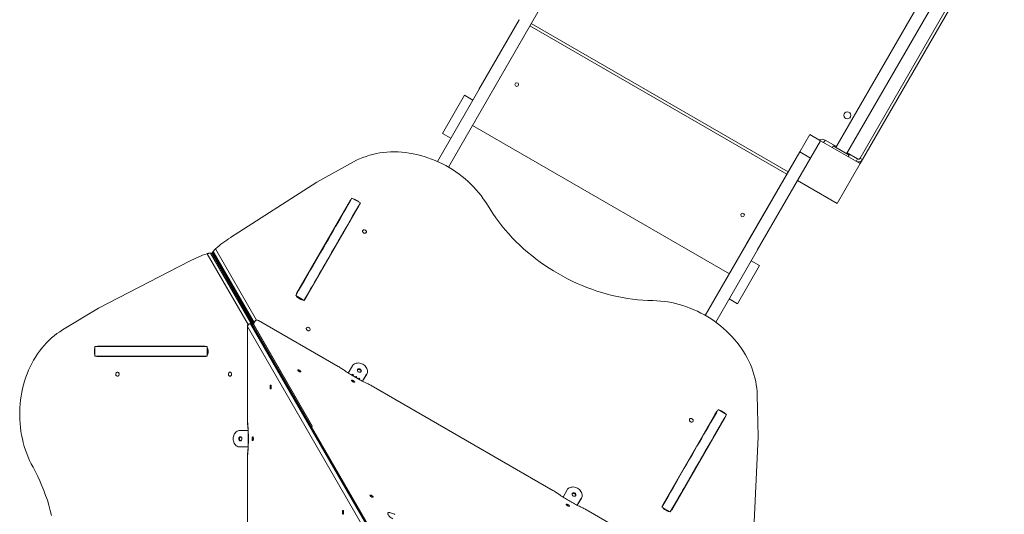
# Model space of a CAD drawing. Units: millimetres. Extents: x -11145 to 12597, y -6332 to 15323.
# Drawn here: x 2531 to 4676, y -1143 to -66 of the extents above; entities that cross this region are included whole.
import ezdxf

# ---------------------------------------------------------------- set-up
doc = ezdxf.new("R2010")
doc.units = ezdxf.units.MM
doc.layers.add('DiKom', color=7, linetype='Continuous')

msp = doc.modelspace()

# ---------------------------------------------------------------- linework, layer by layer
at = {"layer": 'DiKom', "lineweight": 15}
for p, q in [((4609.1, 175.5), (4308.8, -344.7)), ((4332.2, -358.2), (4636.5, 169)), ((4361.6, -368.2), (4669, 164.3)), ((4675.6, 163.8), (4366.8, -371.2)), ((3464.9, -387.3), (3670.4, -31.3)), ((3554.7, -231.8), (3670.4, -31.3)), ((3440.8, -375), (3618.9, -66.5)), ((3531.3, -218.3), (3618.9, -66.5)), ((4201.8, -403), (3642.3, -80)), ((3645.3, -74.8), (4204.8, -397.8)), ((3499.8, -230.9), (3451.8, -314)), ((3499.8, -230.9), (3517.9, -241.4)), ((3517.3, -296.5), (4076.8, -619.5)), ((3451.8, -314), (3469.9, -324.5)), ((4251.8, -316.4), (4229.9, -354.3)), ((4275.2, -329.9), (4251.8, -316.4)), ((4275.2, -329.9), (4225.2, -416.5)), ((4361.8, -379.9), (4275.2, -329.9)), ((4285.1, -328.7), (4282.1, -333.9)), ((4285.1, -328.7), (4309.8, -342.9)), ((4301.1, -344.9), (4303.1, -341.4)), ((4337.8, -361.4), (4303.1, -341.4)), ((4024.3, -710.3), (4229.9, -354.3)), ((4114.1, -554.8), (4229.9, -354.3)), ((4253.3, -367.8), (4229.9, -354.3)), ((4333.2, -356.4), (4356.1, -369.7)), ((4335.8, -364.9), (4337.8, -361.4)), ((3258.2, -375.9), (3178.4, -419.9)), ((4311.8, -466.5), (4361.8, -379.9)), ((4356.1, -369.7), (4353.1, -374.9)), ((4361.6, -368.2), (4366.8, -371.2)), ((4361.8, -379.9), (4366.8, -371.2)), ((3178.4, -419.9), (2990.5, -540.5)), ((4047, -725), (4225.2, -416.5)), ((4137.5, -568.3), (4225.2, -416.5)), ((4225.2, -416.5), (4311.8, -466.5)), ((3247, -467.1), (3134, -662.7)), ((3134.1, -662.6), (3251.3, -459.6)), ((3270.7, -470.8), (3153.5, -673.8)), ((3251.3, -459.6), (3247, -467.1)), ((3254.8, -455), (3273, -465.5)), ((3261.1, -458.6), (3261.5, -457.9)), ((3261.5, -457.9), (3267.1, -461.1)), ((3267.1, -461.1), (3266.7, -461.8)), ((3249.8, -505.9), (3267.1, -475.8)), ((3249.4, -506.4), (3234.7, -531.8)), ((3209.6, -531.9), (3210.8, -531.2)), ((3224.9, -548.8), (3234.7, -531.8)), ((3234.7, -531.8), (3235.3, -532.2)), ((3194.6, -557.9), (3195.9, -557.1)), ((3223.8, -552), (3223.2, -551.7)), ((3225.5, -549.2), (3224.9, -548.8)), ((2939.2, -576.1), (3028.3, -730.4)), ((2946.4, -574.8), (2949.2, -574.8)), ((3034.9, -728.2), (2946.4, -574.8)), ((2949.2, -574.8), (3038.1, -728.6)), ((2950.1, -575), (3039.2, -729.3)), ((3041.1, -730.9), (2950.8, -574.5)), ((2952.5, -571.2), (2951.1, -573.7)), ((3040.7, -728.9), (2951.1, -573.7)), ((2952.5, -571.2), (3041.7, -725.6)), ((3046.6, -720.6), (2957.2, -565.7)), ((3191.6, -563.1), (3192.8, -562.4)), ((2702.3, -694.8), (2900.7, -592.3)), ((4124.2, -591.4), (4142.3, -601.9)), ((4142.3, -601.9), (4094.3, -685)), ((2997, -654.6), (2996.3, -655)), ((3151.6, -675.8), (3160, -661.2)), ((3160, -661.2), (3160.6, -661.6)), ((3004.5, -667.6), (3003.8, -668)), ((3132.2, -667.2), (3150.4, -677.7)), ((3143.3, -675.5), (3137.8, -672.3)), ((4076.2, -674.5), (4094.3, -685)), ((2624.4, -741.8), (2702.3, -694.8)), ((3017.7, -692), (3018.4, -691.6)), ((3032.9, -728.2), (3035.8, -728.2)), ((3318.9, -1222.2), (3033.9, -729)), ((3033.9, -729), (3036.7, -729)), ((3036.7, -729), (3321.7, -1222.2)), ((3041.5, -725.8), (3042.9, -723.4)), ((3051.1, -721.2), (3224.9, -821.5)), ((3026.9, -934.8), (3026.9, -734.2)), ((3027.3, -734.2), (3312.2, -1227.4)), ((3027.3, -934.8), (3027.3, -734.2)), ((3041, -731.2), (3168.7, -952.2)), ((3141, -904.4), (3041.5, -731.8)), ((2693.7, -792.1), (2693.7, -785.7)), ((2693.7, -785.7), (2694.5, -785.7)), ((2694.5, -792.1), (2693.7, -792.1)), ((2694.5, -799.4), (2694.5, -778.4)), ((2700.3, -777.7), (2934.7, -777.7)), ((2708.9, -777.7), (2700.3, -777.7)), ((2934.8, -777.7), (2708.9, -777.7)), ((2782.6, -778.4), (2783.8, -777.7)), ((2812.6, -778.4), (2813.8, -777.7)), ((2818.6, -778.4), (2819.8, -777.7)), ((2939.6, -799.4), (2939.6, -778.4)), ((2941.3, -785.7), (2941.3, -792.1)), ((2934.7, -800.1), (2700.3, -800.1)), ((2741.8, -799.4), (2771.2, -799.4)), ((2771.2, -799.4), (2790.8, -799.4)), ((2771.2, -800.1), (2771.2, -799.4)), ((2790.8, -799.4), (2790.8, -800.1)), ((2794.1, -799.4), (2794.1, -800.1)), ((2920.6, -799.4), (2937.4, -799.4)), ((2920.6, -800.1), (2920.6, -799.4)), ((3255.6, -820.5), (3246.8, -835.8)), ((3255.5, -838.6), (3255.4, -838.8)), ((3255.4, -838.9), (3255.5, -838.6)), ((3255.8, -840.5), (3255.4, -841.3)), ((3255.7, -840.8), (3255.4, -841.3)), ((3258.7, -840.5), (3255.5, -838.6)), ((3255.7, -840.8), (3255.8, -840.5)), ((3258.1, -840.4), (3256, -839.2)), ((3256.5, -841.9), (3256.9, -841.1)), ((3258.6, -840.7), (3258.7, -840.5)), ((3259.5, -843.4), (3259.3, -843.6)), ((3259.3, -843.7), (3259.5, -843.4)), ((3262.8, -845.3), (3259.5, -843.4)), ((3263.8, -843.7), (3262.7, -845.6)), ((3262.7, -845.6), (3262.8, -845.3)), ((3263.9, -843.5), (3262.8, -845.3)), ((3263.8, -843.7), (3263.9, -843.5)), ((3264.9, -844.4), (3263.8, -843.7)), ((3263.8, -846.2), (3263.9, -846)), ((3265, -844.1), (3263.9, -843.5)), ((3263.9, -846), (3265, -844.1)), ((3265.1, -846.7), (3263.9, -846)), ((3265, -846.9), (3265.1, -846.7)), ((3266, -847.2), (3265.8, -847.4)), ((3265.8, -847.4), (3266, -847.2)), ((3269.3, -849.1), (3266, -847.2)), ((3270.3, -847.5), (3269.2, -849.3)), ((3269.2, -849.3), (3269.3, -849.1)), ((3270.4, -847.2), (3269.3, -849.1)), ((3270.3, -847.5), (3270.4, -847.2)), ((3271.3, -848.1), (3270.3, -847.5)), ((3271.5, -847.9), (3270.4, -847.2)), ((3270.4, -849.7), (3271.5, -847.9)), ((3271.6, -850.4), (3270.4, -849.7)), ((3277.9, -853.8), (3286.8, -838.5)), ((3277.9, -853.8), (3285.9, -840)), ((3286.8, -838.5), (3285.9, -840)), ((3301.3, -865.6), (3692.5, -1091.5)), ((4137.4, -883.5), (4139.2, -974.5)), ((3931.7, -1123.1), (4049, -920.1)), ((4049, -920.1), (4044.6, -927.6)), ((4052.4, -915.5), (4070.6, -926)), ((4058.7, -919.1), (4059.2, -918.4)), ((4059.2, -918.4), (4064.7, -921.6)), ((4064.7, -921.6), (4064.3, -922.3)), ((4044.6, -927.6), (3931.6, -1123.2)), ((4068.4, -931.3), (3951.1, -1134.3)), ((3028.4, -960.9), (3010.7, -960.9)), ((4013.5, -981.5), (4014.1, -981.8)), ((4139.2, -974.5), (4128.7, -1197.6)), ((3010.7, -996.9), (3028.4, -996.9)), ((3010.7, -996.9), (3012.5, -996.9)), ((3012.5, -996.9), (3028.4, -996.9)), ((4002.6, -1001.7), (4002, -1001.3)), ((4004.3, -998.8), (4003.7, -998.5)), ((4026.8, -1001.9), (4026.8, -1003.3)), ((4029.9, -996.5), (4029.9, -996.5)), ((4029.9, -996.5), (4029.9, -996.5)), ((3026.9, -1474.8), (3026.9, -1023)), ((3027.3, -1474.8), (3027.3, -1023)), ((4011.8, -1027.9), (4011.8, -1029.3)), ((4008.8, -1033.1), (4008.8, -1034)), ((4008.8, -1034), (4008.8, -1034.5)), ((4009, -1034), (4008.8, -1034)), ((3723.3, -1090.5), (3714.4, -1105.8)), ((3745.6, -1123.8), (3754.4, -1108.5)), ((3745.6, -1123.8), (3753.6, -1110)), ((3754.4, -1108.5), (3753.6, -1110)), ((3938.8, -1110.9), (3939.4, -1111.2)), ((3768.9, -1135.6), (3942.7, -1235.9)), ((3929.9, -1127.7), (3948, -1138.2)), ((3940.9, -1136), (3935.4, -1132.8)), ((3950.8, -1133.5), (3949.2, -1136.3))]:
    msp.add_line(p, q, dxfattribs=at)
at = {"layer": 'DiKom', "lineweight": 15, "flags": 128}
for points in [[(3549.6, -469.8), (3545.3, -462.9), (3540.7, -456.2), (3535.8, -449.5), (3530.7, -443), (3525.3, -436.7), (3519.6, -430.5), (3513.7, -424.5), (3507.6, -418.7), (3501.3, -413.1), (3494.7, -407.7), (3487.9, -402.5), (3481, -397.6), (3473.9, -392.8), (3466.6, -388.4), (3459.2, -384.1), (3451.6, -380.1), (3443.9, -376.4), (3436.1, -373), (3428.2, -369.8), (3420.2, -366.9), (3412.2, -364.3), (3404.1, -362), (3395.9, -360), (3387.7, -358.3), (3379.6, -356.9), (3371.4, -355.8), (3363.2, -355), (3355.1, -354.5), (3347, -354.4), (3338.9, -354.5), (3330.9, -354.9), (3323.1, -355.7), (3315.3, -356.7), (3307.6, -358.1), (3300.1, -359.7), (3292.7, -361.7), (3285.4, -364), (3278.3, -366.5), (3271.4, -369.4), (3264.7, -372.5), (3258.2, -375.9)], [(3254.8, -455), (3250.8, -461.9), (3246.7, -469.1), (3242.4, -476.5), (3238, -484.1), (3233.4, -492.1), (3228.7, -500.2), (3223.9, -508.6), (3218.9, -517.1), (3213.8, -525.9), (3208.6, -534.9), (3203.3, -544.1), (3197.9, -553.5), (3192.4, -563.1), (3186.7, -572.9), (3181, -582.8), (3175.2, -592.9), (3169.3, -603.1), (3163.3, -613.5), (3157.2, -624), (3151.1, -634.6), (3144.9, -645.4), (3138.6, -656.3), (3132.2, -667.2)], [(3273, -465.5), (3269, -472.4), (3264.9, -479.6), (3260.6, -487), (3256.1, -494.6), (3251.6, -502.6), (3246.9, -510.7), (3242.1, -519.1), (3237.1, -527.6), (3232, -536.4), (3226.8, -545.4), (3221.5, -554.6), (3216.1, -564), (3210.5, -573.6), (3204.9, -583.4), (3199.2, -593.3), (3193.4, -603.4), (3187.5, -613.6), (3181.5, -624), (3175.4, -634.5), (3169.3, -645.1), (3163, -655.9), (3156.8, -666.8), (3150.4, -677.7)], [(3910.4, -678.1), (3899.4, -677.8), (3888.3, -677.2), (3877.2, -676.2), (3866, -674.9), (3854.9, -673.3), (3843.7, -671.4), (3832.6, -669.2), (3821.5, -666.7), (3810.4, -663.8), (3799.3, -660.7), (3788.3, -657.3), (3777.4, -653.5), (3766.6, -649.5), (3755.8, -645.2), (3745.2, -640.6), (3734.6, -635.7), (3724.2, -630.5), (3713.9, -625.1), (3703.7, -619.4), (3693.7, -613.5), (3683.9, -607.3), (3674.2, -600.8), (3664.7, -594.1), (3655.4, -587.2), (3646.3, -580), (3637.4, -572.6), (3628.7, -565.1), (3620.2, -557.3), (3612, -549.3), (3604, -541.1), (3596.2, -532.7), (3588.7, -524.2), (3581.5, -515.5), (3574.5, -506.6), (3567.9, -497.6), (3561.5, -488.5), (3555.4, -479.2), (3549.6, -469.8)], [(3267.1, -475.7), (3266.6, -476.6), (3264.6, -480.1), (3262.5, -483.6), (3260.5, -487.2), (3258.3, -490.9), (3256.2, -494.6), (3254.1, -498.2), (3252, -501.9), (3250, -505.4), (3249.6, -506.1)], [(3255.1, -496.6), (3255.2, -496.4), (3255.4, -496), (3255.8, -495.2), (3256.4, -494.3), (3257, -493.3), (3257.6, -492.2), (3258.2, -491.2), (3258.7, -490.3), (3259.1, -489.5), (3259.4, -489.1), (3259.5, -488.9), (3259.4, -489.1), (3259.1, -489.5), (3258.7, -490.3), (3258.2, -491.2), (3257.6, -492.2), (3257, -493.3), (3256.4, -494.3), (3255.8, -495.2), (3255.4, -496), (3255.2, -496.4), (3255.1, -496.6)], [(3255.1, -496.6), (3255.2, -496.4), (3255.4, -495.9), (3255.8, -495.2), (3256.4, -494.3), (3257, -493.3), (3257.6, -492.2), (3258.2, -491.2), (3258.7, -490.2), (3259.1, -489.5), (3259.4, -489.1), (3259.5, -488.9), (3259.4, -489.1), (3259.1, -489.5), (3258.7, -490.2), (3258.2, -491.2), (3257.6, -492.2), (3257, -493.3), (3256.4, -494.3), (3255.8, -495.2), (3255.4, -495.9), (3255.2, -496.4), (3255.1, -496.6)], [(3255.1, -496.6), (3255.2, -496.4), (3255.4, -495.9), (3255.8, -495.2), (3256.3, -494.3), (3256.9, -493.3), (3257.6, -492.2), (3258.2, -491.2), (3258.7, -490.2), (3259.1, -489.5), (3259.4, -489.1), (3259.5, -488.9), (3259.4, -489.1), (3259.1, -489.5), (3258.7, -490.2), (3258.2, -491.2), (3257.6, -492.2), (3256.9, -493.3), (3256.3, -494.3), (3255.8, -495.2), (3255.4, -495.9), (3255.2, -496.4), (3255.1, -496.6)], [(3278.2, -525.6), (3278.9, -524.8), (3279.8, -524.2), (3280.9, -524), (3282.1, -524), (3283.3, -524.4), (3284.4, -525), (3285.3, -525.9), (3285.9, -526.9), (3286.2, -527.9), (3286.2, -529), (3285.9, -530), (3285.2, -530.8), (3284.3, -531.3), (3283.2, -531.6), (3282, -531.5), (3280.8, -531.2), (3279.7, -530.5), (3278.8, -529.7), (3278.2, -528.7), (3277.9, -527.6), (3277.9, -526.5), (3278.2, -525.6)], [(3223.2, -551.7), (3222.7, -552.5), (3220.7, -556), (3218.6, -559.7), (3216.3, -563.8), (3213.8, -568.1), (3211.1, -572.6), (3208.3, -577.5), (3205.4, -582.6), (3202.3, -587.9), (3199.1, -593.5), (3195.7, -599.3), (3192.3, -605.3), (3188.7, -611.5), (3185, -617.9), (3181.2, -624.5), (3177.3, -631.3), (3173.3, -638.2)], [(3224.9, -548.8), (3224.2, -550), (3223.7, -550.8), (3223.4, -551.4), (3223.2, -551.6), (3223.2, -551.7)], [(3173.3, -638.2), (3170.8, -642.5), (3168.4, -646.7), (3166.1, -650.6), (3164, -654.3), (3162, -657.8), (3160.1, -661), (3160, -661.2)], [(3910.4, -678.1), (3918.5, -678.4), (3926.7, -679), (3934.8, -679.9), (3943, -681.1), (3951.2, -682.6), (3959.4, -684.4), (3967.5, -686.5), (3975.6, -688.9), (3983.6, -691.6), (3991.6, -694.6), (3999.5, -697.9), (4007.2, -701.4), (4014.9, -705.2), (4022.4, -709.3), (4029.8, -713.6), (4037, -718.1), (4044.1, -722.9), (4051, -728), (4057.7, -733.2), (4064.1, -738.7), (4070.4, -744.4), (4076.5, -750.3), (4082.3, -756.3), (4087.8, -762.5), (4093.2, -768.9), (4098.2, -775.5), (4103, -782.1), (4107.5, -788.9), (4111.7, -795.9), (4115.6, -802.9), (4119.2, -810), (4122.5, -817.2), (4125.5, -824.5), (4128.1, -831.8), (4130.4, -839.2), (4132.4, -846.6), (4134.1, -854), (4135.4, -861.4), (4136.4, -868.8), (4137.1, -876.1), (4137.4, -883.5)], [(3033.9, -729), (3033.4, -728.4), (3032.9, -728.2)], [(3035.8, -728.2), (3036.3, -728.4), (3036.7, -729)], [(2560, -1041.1), (2556.2, -1033.9), (2552.7, -1026.6), (2549.3, -1019.1), (2546.3, -1011.4), (2543.5, -1003.5), (2541, -995.5), (2538.7, -987.4), (2536.8, -979.2), (2535.1, -970.9), (2533.7, -962.6), (2532.6, -954.1), (2531.8, -945.6), (2531.2, -937.1), (2531, -928.5), (2531, -920), (2531.4, -911.4), (2532, -902.9), (2532.9, -894.5), (2534.1, -886), (2535.6, -877.7), (2537.4, -869.4), (2539.5, -861.2), (2541.8, -853.2), (2544.4, -845.2), (2547.3, -837.4), (2550.4, -829.8), (2553.8, -822.3), (2557.5, -815), (2561.4, -807.9), (2565.5, -801), (2569.8, -794.3), (2574.4, -787.9), (2579.2, -781.7), (2584.2, -775.7), (2589.5, -770), (2594.9, -764.6), (2600.4, -759.4), (2606.2, -754.6), (2612.1, -750), (2618.2, -745.8), (2624.4, -741.8)], [(3027.3, -734.2), (3027, -734.2), (3026.9, -734.2)], [(3155.7, -737.8), (3156.3, -737), (3157.3, -736.5), (3158.4, -736.2), (3159.5, -736.3), (3160.7, -736.6), (3161.8, -737.3), (3162.7, -738.1), (3163.3, -739.1), (3163.7, -740.2), (3163.7, -741.3), (3163.3, -742.2), (3162.6, -743), (3161.7, -743.6), (3160.6, -743.8), (3159.4, -743.8), (3158.3, -743.4), (3157.2, -742.8), (3156.3, -741.9), (3155.6, -740.9), (3155.3, -739.9), (3155.3, -738.8), (3155.7, -737.8)], [(2694.5, -778.4), (2702.5, -778.4), (2710.8, -778.4), (2719.4, -778.4), (2728.2, -778.4), (2737.4, -778.4), (2746.8, -778.4), (2756.4, -778.4), (2766.3, -778.4), (2776.5, -778.4), (2786.9, -778.4), (2797.5, -778.4), (2808.4, -778.4), (2819.4, -778.4), (2830.7, -778.4), (2842.1, -778.4), (2853.8, -778.4), (2865.6, -778.4), (2877.6, -778.4), (2889.7, -778.4), (2902, -778.4), (2914.4, -778.4), (2927, -778.4), (2939.6, -778.4)], [(2694.5, -799.4), (2702.5, -799.4), (2710.8, -799.4), (2719.4, -799.4), (2728.2, -799.4), (2737.4, -799.4), (2746.8, -799.4), (2756.4, -799.4), (2766.3, -799.4), (2776.5, -799.4), (2786.9, -799.4), (2797.5, -799.4), (2808.4, -799.4), (2819.4, -799.4), (2830.7, -799.4), (2842.1, -799.4), (2853.8, -799.4), (2865.6, -799.4), (2877.6, -799.4), (2889.7, -799.4), (2902, -799.4), (2914.4, -799.4), (2927, -799.4), (2939.6, -799.4)], [(2794.1, -799.4), (2794.1, -799.4), (2793.8, -799.4), (2793.1, -799.4), (2792.1, -799.4), (2790.8, -799.4)], [(2794.1, -799.4), (2795.1, -799.4), (2799.1, -799.4), (2803.4, -799.4), (2808, -799.4), (2813, -799.4), (2818.3, -799.4), (2823.9, -799.4), (2829.8, -799.4), (2835.9, -799.4), (2842.4, -799.4), (2849.1, -799.4), (2856, -799.4), (2863.2, -799.4), (2870.6, -799.4), (2878.2, -799.4), (2886, -799.4), (2894, -799.4)], [(2894, -799.4), (2899, -799.4), (2903.8, -799.4), (2908.3, -799.4), (2912.6, -799.4), (2916.6, -799.4), (2920.4, -799.4), (2920.6, -799.4)], [(3286.8, -838.5), (3287.7, -836.6), (3288.2, -834.6), (3288.4, -832.4), (3288.3, -830.2), (3287.8, -828), (3287, -825.8), (3285.8, -823.7), (3284.4, -821.7), (3282.7, -819.8), (3280.7, -818.2), (3278.6, -816.8), (3276.3, -815.6), (3273.9, -814.8), (3271.4, -814.2), (3269, -813.9), (3266.6, -814), (3264.2, -814.4), (3262.1, -815.1), (3260.1, -816), (3258.3, -817.3), (3256.8, -818.8), (3255.6, -820.5)], [(2744, -842.8), (2743, -842.7), (2742, -842.1), (2741.3, -841.3), (2740.7, -840.3), (2740.4, -839.1), (2740.4, -837.8), (2740.7, -836.6), (2741.3, -835.6), (2742, -834.7), (2743, -834.2), (2744, -834), (2745, -834.2), (2745.9, -834.7), (2746.7, -835.6), (2747.2, -836.6), (2747.5, -837.8), (2747.5, -839.1), (2747.2, -840.3), (2746.7, -841.3), (2745.9, -842.1), (2745, -842.7), (2744, -842.8)], [(2989.1, -842.8), (2988.1, -842.6), (2987.1, -842.1), (2986.3, -841.3), (2985.8, -840.3), (2985.5, -839.1), (2985.5, -837.8), (2985.8, -836.6), (2986.3, -835.5), (2987.1, -834.7), (2988.1, -834.2), (2989.1, -834), (2990.1, -834.2), (2991, -834.7), (2991.8, -835.5), (2992.3, -836.6), (2992.6, -837.8), (2992.6, -839.1), (2992.3, -840.3), (2991.8, -841.3), (2991, -842.1), (2990.1, -842.6), (2989.1, -842.8)], [(3143.5, -833.1), (3143.2, -833.3), (3142.5, -833.4), (3141.7, -833.2), (3140.7, -832.9), (3139.6, -832.4), (3138.6, -831.8), (3137.7, -831.1), (3137.1, -830.4), (3136.6, -829.8), (3136.5, -829.3), (3136.7, -829), (3137.2, -828.8), (3137.9, -828.9), (3138.9, -829.1), (3139.9, -829.6), (3140.9, -830.1), (3141.9, -830.8), (3142.7, -831.5), (3143.3, -832.1), (3143.5, -832.7), (3143.5, -833.1)], [(3267, -828), (3266.6, -829), (3266.6, -830.1), (3266.9, -831.2), (3267.6, -832.2), (3268.5, -833), (3269.5, -833.6), (3270.7, -834), (3271.9, -834), (3273, -833.8), (3273.9, -833.2), (3274.6, -832.4), (3274.9, -831.5), (3275, -830.4), (3274.6, -829.3), (3274, -828.3), (3273.1, -827.5), (3272, -826.8), (3270.8, -826.5), (3269.6, -826.4), (3268.5, -826.7), (3267.6, -827.3), (3267, -828)], [(3266.6, -828.9), (3266.7, -828.8), (3267.7, -828.3), (3268.8, -828), (3269.9, -828), (3271.1, -828.4), (3272.2, -829), (3273.1, -829.9), (3273.7, -830.9), (3274.1, -832), (3274.1, -833), (3274, -833.1)], [(3274.1, -833.1), (3274.1, -833), (3274.1, -831.9), (3273.8, -830.8), (3273.1, -829.8), (3272.2, -829), (3271.2, -828.3), (3270, -828), (3268.8, -827.9), (3267.7, -828.2), (3266.8, -828.7), (3266.7, -828.9)], [(3260.7, -855.7), (3260.4, -855.9), (3259.7, -856), (3258.9, -855.8), (3257.9, -855.5), (3256.9, -855), (3255.8, -854.3), (3254.9, -853.7), (3254.3, -853), (3253.8, -852.4), (3253.7, -851.9), (3253.9, -851.5), (3254.4, -851.4), (3255.1, -851.5), (3256.1, -851.7), (3257.1, -852.1), (3258.1, -852.7), (3259.1, -853.4), (3259.9, -854.1), (3260.5, -854.7), (3260.7, -855.3), (3260.7, -855.7)], [(3077.7, -870.1), (3077.3, -870), (3076.9, -869.5), (3076.6, -868.6), (3076.4, -867.6), (3076.4, -866.4), (3076.4, -865.3), (3076.5, -864.1), (3076.8, -863.2), (3077.1, -862.5), (3077.5, -862.2), (3077.8, -862.2), (3078.2, -862.5), (3078.5, -863.2), (3078.8, -864.1), (3078.9, -865.3), (3078.9, -866.4), (3078.9, -867.6), (3078.7, -868.6), (3078.4, -869.5), (3078, -870), (3077.7, -870.1)], [(4052.4, -915.5), (4048.4, -922.4), (4044.3, -929.6), (4040, -937), (4035.6, -944.6), (4031, -952.6), (4026.3, -960.7), (4021.5, -969.1), (4016.5, -977.6), (4011.4, -986.4), (4006.2, -995.4), (4000.9, -1004.6), (3995.5, -1014), (3990, -1023.6), (3984.3, -1033.4), (3978.6, -1043.3), (3972.8, -1053.4), (3966.9, -1063.6), (3960.9, -1074), (3954.8, -1084.5), (3948.7, -1095.1), (3942.5, -1105.9), (3936.2, -1116.8), (3929.9, -1127.7)], [(3027.3, -934.8), (3027, -934.8), (3026.9, -934.8)], [(4070.6, -926), (4066.6, -932.9), (4062.5, -940.1), (4058.2, -947.5), (4053.8, -955.1), (4049.2, -963.1), (4044.5, -971.2), (4039.7, -979.6), (4034.7, -988.1), (4029.6, -996.9), (4024.4, -1005.9), (4019.1, -1015.1), (4013.7, -1024.5), (4008.2, -1034.1), (4002.5, -1043.9), (3996.8, -1053.8), (3991, -1063.9), (3985.1, -1074.1), (3979.1, -1084.5), (3973, -1095), (3966.9, -1105.6), (3960.7, -1116.4), (3954.4, -1127.3), (3948, -1138.2)], [(3990.1, -936.6), (3990.8, -935.8), (3991.7, -935.2), (3992.8, -935), (3994, -935), (3995.2, -935.4), (3996.3, -936), (3997.1, -936.9), (3997.8, -937.9), (3998.1, -938.9), (3998.1, -940), (3997.7, -941), (3997.1, -941.8), (3996.2, -942.3), (3995.1, -942.6), (3993.9, -942.5), (3992.7, -942.2), (3991.6, -941.5), (3990.7, -940.7), (3990.1, -939.7), (3989.8, -938.6), (3989.8, -937.5), (3990.1, -936.6)], [(4064.8, -936.2), (4064.2, -937.1), (4062.2, -940.6), (4060.2, -944.1), (4058.1, -947.7), (4055.9, -951.4), (4053.8, -955.1), (4051.7, -958.7), (4049.6, -962.4), (4047.6, -965.9), (4045.6, -969.4), (4043.6, -972.7), (4041.8, -976), (4040, -979), (4038.4, -981.9), (4036.8, -984.5), (4035.4, -986.9), (4034.2, -989.1), (4033.1, -991.1), (4032.1, -992.7), (4031.3, -994.1), (4030.7, -995.2), (4030.2, -995.9), (4030, -996.4), (4029.9, -996.5)], [(3010.7, -960.9), (3008.6, -961.1), (3006.6, -961.7), (3004.6, -962.6), (3002.8, -963.8), (3001.1, -965.3), (2999.6, -967.2), (2998.3, -969.2), (2997.3, -971.5), (2996.6, -973.9), (2996.1, -976.4), (2996, -978.9), (2996.1, -981.5), (2996.6, -984), (2997.3, -986.4), (2998.3, -988.7), (2999.6, -990.7), (3001.1, -992.5), (3002.8, -994.1), (3004.6, -995.3), (3006.6, -996.2), (3008.6, -996.8), (3010.7, -996.9)], [(3027.6, -949.8), (3027.6, -949.6), (3027.9, -949.3)], [(4052.7, -957.1), (4052.8, -956.9), (4053, -956.5), (4053.4, -955.7), (4054, -954.8), (4054.6, -953.8), (4055.2, -952.7), (4055.8, -951.7), (4056.3, -950.8), (4056.7, -950), (4057, -949.6), (4057.1, -949.4), (4057, -949.6), (4056.7, -950), (4056.3, -950.8), (4055.8, -951.7), (4055.2, -952.7), (4054.6, -953.8), (4054, -954.8), (4053.4, -955.7), (4053, -956.5), (4052.8, -956.9), (4052.7, -957.1)], [(4052.7, -957.1), (4052.8, -956.9), (4053, -956.4), (4053.4, -955.7), (4054, -954.8), (4054.6, -953.8), (4055.2, -952.7), (4055.8, -951.7), (4056.3, -950.7), (4056.7, -950), (4057, -949.6), (4057.1, -949.4), (4057, -949.6), (4056.7, -950), (4056.3, -950.7), (4055.8, -951.7), (4055.2, -952.7), (4054.6, -953.8), (4054, -954.8), (4053.4, -955.7), (4053, -956.4), (4052.8, -956.9), (4052.7, -957.1)], [(4052.7, -957.1), (4052.8, -956.9), (4053, -956.4), (4053.4, -955.7), (4054, -954.8), (4054.6, -953.8), (4055.2, -952.7), (4055.8, -951.7), (4056.3, -950.7), (4056.7, -950), (4057, -949.6), (4057.1, -949.4), (4057, -949.6), (4056.7, -950), (4056.3, -950.7), (4055.8, -951.7), (4055.2, -952.7), (4054.6, -953.8), (4054, -954.8), (4053.4, -955.7), (4053, -956.4), (4052.8, -956.9), (4052.7, -957.1)], [(3011.5, -974.5), (3010.5, -974.7), (3009.6, -975.2), (3008.8, -976.1), (3008.3, -977.1), (3008, -978.3), (3008, -979.6), (3008.3, -980.8), (3008.8, -981.8), (3009.6, -982.6), (3010.5, -983.2), (3011.5, -983.3), (3012.6, -983.2), (3013.5, -982.6), (3014.3, -981.8), (3014.8, -980.8), (3015.1, -979.6), (3015.1, -978.3), (3014.8, -977.1), (3014.3, -976.1), (3013.5, -975.2), (3012.6, -974.7), (3011.5, -974.5)], [(3012.4, -974.7), (3012.3, -974.7), (3011.3, -975.2), (3010.5, -976.1), (3010, -977.1), (3009.7, -978.3), (3009.7, -979.6), (3010, -980.8), (3010.5, -981.8), (3011.3, -982.6), (3012.3, -983.2), (3012.4, -983.2)], [(3012.4, -983.2), (3012.3, -983.2), (3011.4, -982.6), (3010.6, -981.8), (3010.1, -980.8), (3009.8, -979.6), (3009.8, -978.3), (3010.1, -977.1), (3010.6, -976.1), (3011.4, -975.2), (3012.3, -974.7), (3012.4, -974.7)], [(3038.6, -974.9), (3039, -975.1), (3039.4, -975.6), (3039.6, -976.4), (3039.8, -977.5), (3039.9, -978.6), (3039.9, -979.8), (3039.7, -980.9), (3039.5, -981.9), (3039.2, -982.5), (3038.8, -982.9), (3038.4, -982.9), (3038.1, -982.5), (3037.7, -981.9), (3037.5, -980.9), (3037.4, -979.8), (3037.3, -978.6), (3037.4, -977.5), (3037.6, -976.4), (3037.9, -975.6), (3038.2, -975.1), (3038.6, -974.9)], [(4029.9, -996.5), (4029.3, -997.5), (4028.6, -998.8), (4027.7, -1000.4), (4026.6, -1002.3), (4025.3, -1004.5), (4023.8, -1007), (4022.2, -1009.9), (4020.3, -1013), (4018.4, -1016.5), (4016.2, -1020.2), (4013.9, -1024.3), (4011.4, -1028.6), (4008.7, -1033.1), (4005.9, -1038), (4003, -1043.1), (3999.9, -1048.4), (3996.7, -1054), (3993.4, -1059.8), (3989.9, -1065.8), (3986.3, -1072), (3982.6, -1078.4), (3978.8, -1085), (3974.9, -1091.8), (3970.9, -1098.7)], [(4027.9, -999.9), (4028, -999.7), (4028.3, -999.3), (4028.7, -998.6), (4029.2, -997.7), (4029.8, -996.6), (4030.4, -995.5), (4031, -994.5), (4031.6, -993.6), (4032, -992.9), (4032.2, -992.4), (4032.3, -992.3), (4032.2, -992.4), (4032, -992.9), (4031.6, -993.6), (4031, -994.5), (4030.4, -995.5), (4029.8, -996.6), (4029.2, -997.7), (4028.7, -998.6), (4028.3, -999.3), (4028, -999.7), (4027.9, -999.9)], [(3026.9, -1023), (3027, -1023), (3027.3, -1023)], [(3027.6, -1008.1), (3027.6, -1008.3), (3027.9, -1008.6)], [(2560, -1041.1), (2565.3, -1050.8), (2570.2, -1060.8), (2575, -1070.9), (2579.4, -1081.2), (2583.6, -1091.6), (2587.5, -1102.2), (2591.2, -1113), (2594.6, -1123.9), (2597.6, -1134.9), (2600.5, -1146)], [(3754.4, -1108.5), (3755.3, -1106.6), (3755.9, -1104.6), (3756.1, -1102.4), (3755.9, -1100.2), (3755.5, -1098), (3754.6, -1095.8), (3753.5, -1093.7), (3752, -1091.7), (3750.3, -1089.8), (3748.4, -1088.2), (3746.2, -1086.8), (3743.9, -1085.6), (3741.5, -1084.8), (3739.1, -1084.2), (3736.6, -1083.9), (3734.2, -1084), (3731.9, -1084.4), (3729.7, -1085.1), (3727.7, -1086), (3726, -1087.3), (3724.5, -1088.8), (3723.3, -1090.5)], [(3300.9, -1106), (3300.6, -1106.3), (3300, -1106.3), (3299.1, -1106.2), (3298.1, -1105.8), (3297.1, -1105.3), (3296.1, -1104.7), (3295.2, -1104), (3294.5, -1103.3), (3294.1, -1102.7), (3293.9, -1102.2), (3294.1, -1101.9), (3294.6, -1101.8), (3295.4, -1101.8), (3296.3, -1102.1), (3297.3, -1102.5), (3298.4, -1103.1), (3299.3, -1103.7), (3300.1, -1104.4), (3300.7, -1105.1), (3301, -1105.6), (3300.9, -1106)], [(3742.2, -1102.4), (3742.6, -1101.5), (3742.6, -1100.4), (3742.3, -1099.3), (3741.7, -1098.3), (3740.8, -1097.5), (3739.7, -1096.8), (3738.5, -1096.5), (3737.3, -1096.4), (3736.2, -1096.7), (3735.3, -1097.3), (3734.6, -1098), (3734.3, -1099), (3734.3, -1100.1), (3734.6, -1101.2), (3735.2, -1102.2), (3736.1, -1103), (3737.2, -1103.6), (3738.4, -1104), (3739.6, -1104), (3740.7, -1103.8), (3741.6, -1103.2), (3742.2, -1102.4)], [(3741.7, -1103.1), (3741.7, -1103), (3741.8, -1101.9), (3741.4, -1100.8), (3740.8, -1099.8), (3739.9, -1099), (3738.8, -1098.3), (3737.6, -1098), (3736.4, -1097.9), (3735.3, -1098.2), (3734.4, -1098.7), (3734.3, -1098.9)], [(3734.3, -1098.9), (3734.4, -1098.8), (3735.3, -1098.3), (3736.4, -1098), (3737.6, -1098), (3738.8, -1098.4), (3739.9, -1099), (3740.8, -1099.9), (3741.4, -1100.9), (3741.7, -1102), (3741.7, -1103), (3741.7, -1103.1)], [(3970.9, -1098.7), (3968.4, -1103), (3966, -1107.2), (3963.7, -1111.1), (3961.6, -1114.8), (3959.6, -1118.3), (3957.7, -1121.5), (3956, -1124.5), (3954.4, -1127.2), (3953, -1129.6), (3951.8, -1131.7), (3950.8, -1133.5)], [(3235.3, -1143), (3234.9, -1142.8), (3234.6, -1142.3), (3234.3, -1141.5), (3234.1, -1140.4), (3234, -1139.3), (3234, -1138.1), (3234.2, -1137), (3234.4, -1136), (3234.7, -1135.4), (3235.1, -1135), (3235.5, -1135), (3235.8, -1135.4), (3236.2, -1136), (3236.4, -1137), (3236.6, -1138.1), (3236.6, -1139.3), (3236.5, -1140.4), (3236.3, -1141.5), (3236, -1142.3), (3235.7, -1142.8), (3235.3, -1143)], [(3728.4, -1125.7), (3728, -1125.9), (3727.4, -1126), (3726.5, -1125.8), (3725.6, -1125.5), (3724.5, -1125), (3723.5, -1124.3), (3722.6, -1123.7), (3721.9, -1123), (3721.5, -1122.4), (3721.4, -1121.9), (3721.6, -1121.5), (3722.1, -1121.4), (3722.8, -1121.5), (3723.7, -1121.7), (3724.8, -1122.1), (3725.8, -1122.7), (3726.8, -1123.4), (3727.6, -1124.1), (3728.1, -1124.7), (3728.4, -1125.3), (3728.4, -1125.7)], [(3348.3, -1143.9), (3347.1, -1143.3), (3345, -1142.2), (3342.9, -1141.4), (3340.9, -1140.7), (3339, -1140.2), (3337.3, -1139.8), (3335.9, -1139.7), (3334.6, -1139.8), (3333.6, -1140.1), (3332.9, -1140.6), (3332.5, -1141.3), (3332.5, -1142.1), (3332.7, -1143.1), (3333.3, -1144.2), (3334.1, -1145.5), (3335.2, -1146.8), (3336.6, -1148.1), (3338.2, -1149.5), (3340, -1150.8), (3341.9, -1152.2), (3344, -1153.4)]]:
    msp.add_lwpolyline(points, dxfattribs=at)
at = {"layer": 'DiKom', "lineweight": 15}
for centre, radius in [((3613.6, -207.7), 4), ((4333.6, -274.7), 7.5), ((4105.5, -491.7), 4)]:
    msp.add_circle(centre, radius, dxfattribs=at)
for centre, radius, start, end in [((4278.1, -340.8), 14, 60, 115.1501), ((4358.1, -366.2), 10, 240, 330), ((4358.1, -366.2), 4, 240, 330), ((3251.8, -469.9), 5.6, 121.0663, 149.6244), ((3256.2, -462.4), 5.6, 121.0315, 149.6237), ((3256.8, -466), 9.4, 59.7603, 84.0631), ((3262.4, -469.3), 9.4, 35.9361, 60.24), ((3265.9, -468), 5.6, 330.3701, 358.9668), ((3261.6, -475.5), 5.59, 330.3595, 358.4169), ((3251.5, -507.7), 2.46, 105.6307, 147.7393), ((3236.8, -533.1), 2.46, 105.6307, 147.7393), ((3118.1, -743.4), 239.7, 122.1489, 132.1533), ((3012.7, -804.2), 239.6, 107.8462, 117.851), ((3139, -665.4), 5.6, 150.37, 178.9654), ((3142.2, -664.4), 9.06, 205.0361, 240.6424), ((3147.9, -667.7), 9.06, 239.3582, 274.9624), ((3148.7, -671), 5.59, 301.2932, 329.6288), ((3032.9, -734.2), 6, 89.9993, 180), ((3033.9, -735.8), 6.8, 89.9154, 166.6396), ((3035.8, -734.2), 6, 30.0179, 89.9993), ((3036.9, -733.7), 4.74, 31.9351, 92.6072), ((3046.7, -728.8), 6, 150.0014, 209.9763), ((3048.1, -726.4), 6, 60, 150.0014), ((2703.1, -785.7), 9.4, 155.9376, 180.2398), ((2703.1, -792.2), 9.4, 179.76, 204.0628), ((2700.3, -783.3), 5.6, 90.3749, 118.9699), ((2709, -783.3), 5.6, 90.3746, 118.9518), ((2934.7, -783.3), 5.6, 61.0317, 89.6283), ((2932.2, -785.6), 9.06, 359.3577, 34.9623), ((2932.2, -792.2), 9.06, 325.0385, 0.6421), ((2700.3, -794.5), 5.6, 241.031, 269.6283), ((2709, -794.5), 5.6, 240.1052, 269.6103), ((2741.9, -801.9), 2.46, 92.2649, 134.3917), ((2771.3, -801.9), 2.46, 92.2649, 134.3917), ((2934.7, -794.5), 5.59, 270.3723, 298.8346), ((4053.8, -922.9), 5.6, 121.0315, 149.6237), ((4054.4, -926.5), 9.4, 59.7603, 84.0631), ((4060, -929.8), 9.4, 35.9361, 60.24), ((3188.8, -934.9), 161.6, 179.9669, 185.0899), ((4049.5, -930.4), 5.6, 121.0663, 149.6244), ((4059.2, -936), 5.59, 330.3595, 358.4169), ((4063.5, -928.5), 5.6, 330.3701, 358.9668), ((2693.7, -978.9), 335.5, 354.9257, 5.0743), ((4026.6, -955.2), 2.49, 335.3799, 14.3313), ((4011.9, -980.7), 2.49, 335.5738, 14.3246), ((3188.8, -1022.9), 161.6, 174.9102, 180.0331), ((3936.6, -1125.9), 5.6, 150.37, 178.9654), ((3939.8, -1124.9), 9.06, 205.0361, 240.6424), ((3945.5, -1128.2), 9.06, 239.3582, 274.9624), ((3946.3, -1131.5), 5.59, 301.2932, 329.6288)]:
    msp.add_arc(centre, radius, start, end, dxfattribs=at)
for points, knots in [([(2946.4, -574.8), (2946, -574.8), (2945.3, -574.8), (2943.8, -575), (2942.2, -575.3), (2940.6, -575.7), (2939.7, -576), (2939.2, -576.1)], [0, 0, 0, 0, 0.196763, 0.39331, 0.595775, 0.811574, 1, 1, 1, 1]), ([(2950.1, -575), (2950.1, -575), (2950.1, -574.9), (2949.8, -574.8), (2949.4, -574.8), (2949.2, -574.8)], [0, 0, 0, 0, 0.058627, 0.711561, 1, 1, 1, 1]), ([(2951.1, -573.7), (2951, -574), (2950.7, -574.4), (2950.8, -574.5), (2950.8, -574.5)], [0, 0, 0, 0, 0.60757, 1, 1, 1, 1]), ([(2957.2, -565.7), (2956.8, -566.1), (2956, -566.9), (2954.7, -568.3), (2953.6, -569.7), (2952.9, -570.7), (2952.6, -571.1), (2952.5, -571.2)], [0, 0, 0, 0, 0.234118, 0.468469, 0.695195, 0.906607, 1, 1, 1, 1]), ([(3224.9, -821.5), (3225.5, -821.9), (3227.4, -823), (3230.5, -824.9), (3234.1, -827.2), (3236.4, -828.8), (3237.5, -829.6)], [0, 0, 0, 0, 0.148691, 0.430887, 0.713234, 1, 1, 1, 1]), ([(3237.5, -829.6), (3238.3, -830.1), (3240.7, -831.8), (3244.7, -834.5), (3249.5, -837.6), (3254.4, -840.7), (3259.4, -843.7), (3264.4, -846.6), (3269.5, -849.4), (3274.6, -852.1), (3279.7, -854.8), (3284.2, -856.9), (3287, -858.2), (3288, -858.7)], [0, 0, 0, 0, 0.051857, 0.150434, 0.249059, 0.347723, 0.446414, 0.545121, 0.643831, 0.742529, 0.841205, 0.939845, 1, 1, 1, 1]), ([(3255.4, -838.8), (3255.6, -838.9), (3255.9, -839.1), (3256.2, -839.5), (3256.3, -839.8), (3256, -840.2), (3255.9, -840.4), (3255.8, -840.5)], [0, 0, 0, 0, 0.314116, 0.436681, 0.558914, 0.805746, 1, 1, 1, 1]), ([(3256.9, -841.1), (3257, -841), (3257.2, -840.7), (3257.4, -840.4), (3257.7, -840.3), (3258.2, -840.4), (3258.5, -840.6), (3258.6, -840.7)], [0, 0, 0, 0, 0.315145, 0.438847, 0.561083, 0.778934, 1, 1, 1, 1]), ([(3288, -858.7), (3288.7, -859), (3290.6, -859.9), (3293.7, -861.5), (3297.5, -863.5), (3300, -864.9), (3301.3, -865.6)], [0, 0, 0, 0, 0.148844, 0.431581, 0.714056, 1, 1, 1, 1]), ([(3027.6, -949.8), (3027.5, -949.1), (3027.4, -947), (3027.1, -943.4), (3027, -939.1), (3026.9, -936.3), (3026.9, -934.8)], [0, 0, 0, 0, 0.148844, 0.431582, 0.714057, 1, 1, 1, 1]), ([(3027.6, -1008.1), (3027.7, -1007.1), (3027.9, -1004.2), (3028.3, -999.5), (3028.6, -993.7), (3028.8, -987.9), (3028.9, -982.1), (3028.9, -976.3), (3028.8, -970.5), (3028.6, -964.7), (3028.3, -958.9), (3028, -954), (3027.7, -950.9), (3027.6, -949.8)], [0, 0, 0, 0, 0.051857, 0.150435, 0.249059, 0.347724, 0.446415, 0.545121, 0.643831, 0.742529, 0.841204, 0.939845, 1, 1, 1, 1]), ([(3026.9, -1023), (3026.9, -1022.3), (3026.9, -1020.1), (3027, -1016.5), (3027.3, -1012.3), (3027.5, -1009.5), (3027.6, -1008.1)], [0, 0, 0, 0, 0.148691, 0.430888, 0.713234, 1, 1, 1, 1]), ([(3692.5, -1091.5), (3693.2, -1091.9), (3695.1, -1093), (3698.1, -1094.9), (3701.7, -1097.2), (3704, -1098.8), (3705.2, -1099.6)], [0, 0, 0, 0, 0.148691, 0.430887, 0.713234, 1, 1, 1, 1]), ([(3705.2, -1099.6), (3706, -1100.1), (3708.3, -1101.8), (3712.3, -1104.5), (3717.1, -1107.6), (3722, -1110.7), (3727, -1113.7), (3732.1, -1116.6), (3737.2, -1119.4), (3742.3, -1122.1), (3747.4, -1124.8), (3751.9, -1126.9), (3754.6, -1128.2), (3755.6, -1128.7)], [0, 0, 0, 0, 0.0518567, 0.1504344, 0.2490592, 0.3477234, 0.4464145, 0.5451207, 0.6438305, 0.7425291, 0.8412046, 0.9398451, 1, 1, 1, 1]), ([(3755.6, -1128.7), (3756.3, -1129), (3758.2, -1129.9), (3761.4, -1131.5), (3765.2, -1133.5), (3767.7, -1134.9), (3768.9, -1135.6)], [0, 0, 0, 0, 0.148844, 0.431581, 0.714056, 1, 1, 1, 1])]:
    msp.add_open_spline(points, degree=3, knots=knots, dxfattribs=at)

doc.saveas('drawing.dxf')
